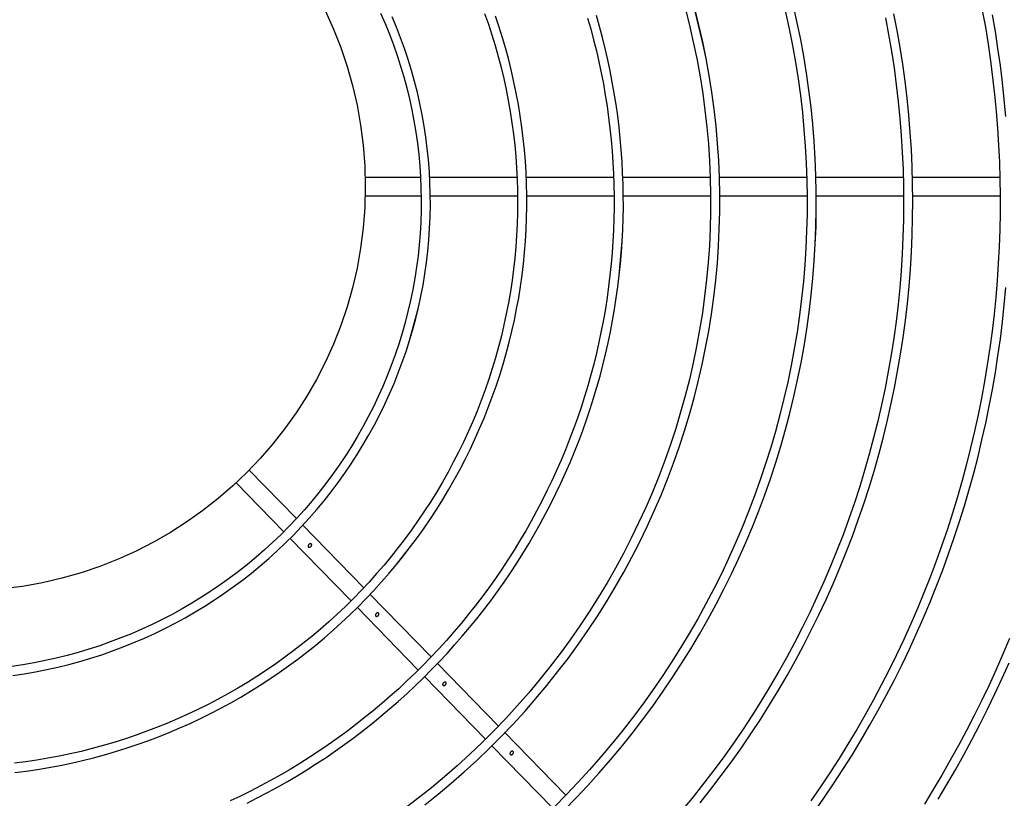
# Model space of a CAD drawing. Units: millimetres. Extents: x 526.4 to 591, y 214.1 to 252.4.
# Drawn here: x 540.3 to 540.6, y 231.9 to 232.1 of the extents above; entities that cross this region are included whole.
import ezdxf

# ---------------------------------------------------------------- set-up
doc = ezdxf.new("R2010")
doc.units = ezdxf.units.MM
doc.layers.add('COTAS', color=1, linetype='Continuous')
doc.layers.add('M1-1', color=2, linetype='Continuous')

# ---------------------------------------------------------------- blocks, each defined once
blk = doc.blocks.new('CONDENSADORA 12 HP')
at = {"layer": 'M1-1', "color": 8}
for p, q in [((529.34358, 234.21677), (529.33038, 234.23034)), ((529.32754, 234.22751), (529.34084, 234.21384)), ((529.35823, 234.2017), (529.34506, 234.21524)), ((529.34219, 234.21244), (529.35547, 234.19879)), ((529.37294, 234.18658), (529.35968, 234.20022)), ((529.35681, 234.19741), (529.37015, 234.18369)), ((529.3876, 234.1715), (529.37435, 234.18512)), ((529.37153, 234.18228), (529.38485, 234.16857)), ((529.39932, 234.15945), (529.389, 234.17006)), ((529.38623, 234.16716), (529.39645, 234.15665)), ((529.25183, 234.09685), (529.23284, 234.09685)), ((529.27286, 234.09685), (529.25392, 234.09685)), ((529.29388, 234.09685), (529.27498, 234.09685)), ((529.31498, 234.09685), (529.29604, 234.09685)), ((529.33602, 234.09685), (529.31698, 234.09685)), ((529.35711, 234.09685), (529.33805, 234.09685)), ((529.37118, 234.09685), (529.35903, 234.09685)), ((529.23282, 234.09284), (529.25198, 234.09284)), ((529.25392, 234.09284), (529.27301, 234.09284)), ((529.27501, 234.09284), (529.29408, 234.09284)), ((529.29608, 234.09284), (529.31505, 234.09284)), ((529.31709, 234.09284), (529.33615, 234.09284)), ((529.33813, 234.09284), (529.35717, 234.09284)), ((529.35924, 234.09284), (529.37118, 234.09284))]:
    blk.add_line(p, q, dxfattribs=at)
for points in [[(529.24627, 234.22845), (529.24436, 234.22525), (529.24249, 234.22202), (529.24066, 234.21876), (529.23889, 234.21547), (529.23717, 234.21216), (529.23549, 234.20882), (529.23387, 234.20546), (529.23229, 234.20207), (529.23077, 234.19866)], [(529.2307, 234.19339), (529.23214, 234.19679), (529.23363, 234.20017), (529.23517, 234.20353), (529.23676, 234.20686), (529.23841, 234.21017), (529.2401, 234.21346), (529.24183, 234.21672), (529.24362, 234.21995), (529.24546, 234.22316), (529.24734, 234.22634), (529.24927, 234.22949)], [(529.2733, 234.23125), (529.27116, 234.22819), (529.26907, 234.2251), (529.26703, 234.22197), (529.26504, 234.21881), (529.2631, 234.21561), (529.26122, 234.21239), (529.25939, 234.20914), (529.25761, 234.20585), (529.25588, 234.20254), (529.25421, 234.1992), (529.25259, 234.19584), (529.25103, 234.19244), (529.24952, 234.18903), (529.24807, 234.18559), (529.24668, 234.18212), (529.24534, 234.17864), (529.24406, 234.17513), (529.24283, 234.1716), (529.24166, 234.16806), (529.24055, 234.16449), (529.2395, 234.16091), (529.23851, 234.15731), (529.23757, 234.15369), (529.2367, 234.15006), (529.23588, 234.14642), (529.23513, 234.14276), (529.23443, 234.13909), (529.23379, 234.13541), (529.23321, 234.13172), (529.2327, 234.12802), (529.23224, 234.12432), (529.23184, 234.1206), (529.23151, 234.11688)], [(529.2315, 234.07958), (529.23184, 234.07586), (529.23223, 234.07215), (529.23269, 234.06844), (529.23321, 234.06474), (529.23378, 234.06105), (529.23442, 234.05737)], [(529.23663, 234.05647), (529.23597, 234.06011), (529.23538, 234.06375), (529.23485, 234.06741), (529.23438, 234.07107), (529.23396, 234.07475), (529.23361, 234.07842), (529.23332, 234.08211), (529.23309, 234.0858), (529.23291, 234.08949), (529.2328, 234.09318), (529.23275, 234.09687), (529.23276, 234.10057), (529.23283, 234.10426), (529.23296, 234.10796), (529.23315, 234.11165), (529.2334, 234.11533), (529.23371, 234.11902), (529.23407, 234.12269), (529.2345, 234.12636), (529.23499, 234.13002), (529.23554, 234.13368), (529.23615, 234.13732), (529.23682, 234.14096), (529.23754, 234.14458), (529.23833, 234.14819), (529.23917, 234.15179), (529.24007, 234.15537), (529.24103, 234.15894), (529.24205, 234.16249), (529.24312, 234.16603), (529.24425, 234.16955), (529.24544, 234.17304), (529.24669, 234.17652), (529.24799, 234.17998), (529.24935, 234.18342), (529.25076, 234.18683), (529.25223, 234.19022), (529.25376, 234.19359), (529.25533, 234.19693), (529.25696, 234.20024), (529.25865, 234.20353), (529.26039, 234.20679), (529.26218, 234.21003), (529.26402, 234.21323), (529.26592, 234.2164), (529.26786, 234.21954), (529.26986, 234.22265), (529.2719, 234.22573), (529.274, 234.22877)], [(529.29813, 234.22919), (529.29581, 234.22627), (529.29354, 234.2233), (529.29133, 234.22029), (529.28917, 234.21724), (529.28707, 234.21416), (529.28502, 234.21104), (529.28302, 234.20788), (529.28109, 234.20469), (529.27921, 234.20146), (529.27739, 234.1982), (529.27562, 234.19491), (529.27392, 234.19158), (529.27228, 234.18823), (529.27069, 234.18485), (529.26917, 234.18144), (529.26771, 234.178), (529.26631, 234.17454), (529.26497, 234.17105), (529.26369, 234.16754), (529.26248, 234.16401), (529.26133, 234.16046), (529.26024, 234.15689), (529.25922, 234.15329), (529.25827, 234.14969), (529.25737, 234.14606), (529.25655, 234.14242), (529.25578, 234.13876), (529.25509, 234.13509), (529.25446, 234.13141), (529.2539, 234.12772), (529.2534, 234.12402), (529.25297, 234.12031), (529.2526, 234.11659), (529.25231, 234.11287), (529.25207, 234.10914), (529.25191, 234.10541), (529.25182, 234.10168), (529.25179, 234.09794), (529.25182, 234.09421), (529.25193, 234.09048), (529.2521, 234.08675), (529.25234, 234.08302), (529.25265, 234.0793), (529.25302, 234.07558), (529.25346, 234.07187), (529.25397, 234.06818), (529.25454, 234.06449), (529.25518, 234.06081), (529.25589, 234.05714)], [(529.25775, 234.05805), (529.25706, 234.06168), (529.25644, 234.06532), (529.25588, 234.06898), (529.25538, 234.07264), (529.25496, 234.07631), (529.2546, 234.07999), (529.2543, 234.08367), (529.25407, 234.08736), (529.25391, 234.09105), (529.25382, 234.09474), (529.25379, 234.09844), (529.25383, 234.10213), (529.25393, 234.10583), (529.2541, 234.10952), (529.25434, 234.1132), (529.25464, 234.11689), (529.25501, 234.12056), (529.25544, 234.12423), (529.25594, 234.12789), (529.25651, 234.13154), (529.25714, 234.13519), (529.25784, 234.13881), (529.2586, 234.14243), (529.25943, 234.14603), (529.26032, 234.14962), (529.26127, 234.15319), (529.26229, 234.15674), (529.26337, 234.16027), (529.26451, 234.16379), (529.26572, 234.16728), (529.26699, 234.17075), (529.26832, 234.17419), (529.26971, 234.17762), (529.27117, 234.18101), (529.27268, 234.18439), (529.27426, 234.18773), (529.27589, 234.19104), (529.27758, 234.19433), (529.27933, 234.19758), (529.28114, 234.2008), (529.28301, 234.20399), (529.28493, 234.20715), (529.28691, 234.21027), (529.28894, 234.21336), (529.29103, 234.21641), (529.29317, 234.21942), (529.29536, 234.22239), (529.29761, 234.22532), (529.29991, 234.22821), (529.30226, 234.23107)], [(529.32783, 234.23083), (529.32522, 234.22816), (529.32266, 234.22544), (529.32016, 234.22267), (529.31771, 234.21985), (529.31532, 234.21698), (529.31298, 234.21407), (529.3107, 234.21111), (529.30848, 234.20811), (529.30633, 234.20506), (529.30423, 234.20197), (529.30219, 234.19884), (529.30022, 234.19567), (529.29831, 234.19246), (529.29646, 234.18922), (529.29468, 234.18593), (529.29296, 234.18262), (529.29131, 234.17927), (529.28973, 234.17588), (529.28821, 234.17247), (529.28677, 234.16903), (529.28539, 234.16556), (529.28408, 234.16206), (529.28284, 234.15854), (529.28167, 234.15499), (529.28057, 234.15142), (529.27954, 234.14783), (529.27859, 234.14422), (529.2777, 234.14059), (529.27689, 234.13695), (529.27615, 234.13329), (529.27549, 234.12961), (529.2749, 234.12593), (529.27438, 234.12223), (529.27394, 234.11852), (529.27357, 234.1148), (529.27327, 234.11108), (529.27304, 234.10735), (529.27289, 234.10362), (529.27282, 234.09989), (529.27284, 234.09615)], [(529.27953, 234.05683), (529.27874, 234.06044), (529.27802, 234.06406), (529.27737, 234.0677), (529.27679, 234.07135), (529.27629, 234.07501), (529.27587, 234.07868), (529.27551, 234.08236), (529.27523, 234.08604), (529.27502, 234.08973), (529.27489, 234.09343), (529.27483, 234.09712), (529.27485, 234.10082), (529.27494, 234.10451), (529.2751, 234.1082), (529.27534, 234.11189), (529.27565, 234.11557), (529.27603, 234.11924), (529.27649, 234.12291), (529.27702, 234.12657), (529.27763, 234.13021), (529.2783, 234.13385), (529.27905, 234.13746), (529.27987, 234.14107), (529.28076, 234.14465), (529.28173, 234.14822), (529.28276, 234.15177), (529.28387, 234.15529), (529.28504, 234.1588), (529.28629, 234.16228), (529.2876, 234.16573), (529.28898, 234.16916), (529.29043, 234.17255), (529.29195, 234.17592), (529.29353, 234.17926), (529.29518, 234.18257), (529.2969, 234.18584), (529.29868, 234.18908), (529.30052, 234.19228), (529.30243, 234.19545), (529.3044, 234.19857), (529.30643, 234.20166), (529.30852, 234.20471), (529.31067, 234.20771), (529.31288, 234.21067), (529.31515, 234.21359), (529.31748, 234.21646), (529.31986, 234.21928), (529.3223, 234.22206), (529.32479, 234.22479), (529.32733, 234.22747), (529.32993, 234.2301)], [(529.27327, 234.11108), (529.2731, 234.10735), (529.27296, 234.10362), (529.27286, 234.09989), (529.27284, 234.09615), (529.2729, 234.09242), (529.27305, 234.08869), (529.27329, 234.08496), (529.2736, 234.08124), (529.27398, 234.07752), (529.27443, 234.07382), (529.27496, 234.07012), (529.27555, 234.06643), (529.27623, 234.06276), (529.27697, 234.0591), (529.2778, 234.05546)], [(529.3582, 234.22967), (529.35528, 234.22734), (529.35242, 234.22494), (529.34961, 234.22249), (529.34685, 234.21996), (529.34416, 234.21738), (529.34151, 234.21474), (529.33893, 234.21204), (529.33641, 234.20929), (529.33396, 234.20648), (529.33156, 234.20361), (529.32923, 234.20069), (529.32696, 234.19773), (529.32477, 234.19471), (529.32263, 234.19164), (529.32057, 234.18853), (529.31858, 234.18537), (529.31666, 234.18217), (529.31481, 234.17892), (529.31303, 234.17564), (529.31133, 234.17231), (529.3097, 234.16895), (529.30815, 234.16555), (529.30668, 234.16212), (529.30528, 234.15866), (529.30396, 234.15517), (529.30272, 234.15165), (529.30155, 234.1481), (529.30047, 234.14452), (529.29947, 234.14093), (529.29855, 234.13731), (529.29771, 234.13367), (529.29695, 234.13001), (529.29628, 234.12634), (529.29568, 234.12265), (529.29517, 234.11895), (529.29475, 234.11524), (529.2944, 234.11152), (529.29415, 234.1078), (529.29397, 234.10407), (529.29388, 234.10034), (529.29387, 234.0966), (529.29395, 234.09287), (529.29411, 234.08914), (529.29436, 234.08541), (529.29469, 234.08169), (529.29511, 234.07798), (529.29561, 234.07428), (529.29619, 234.07059), (529.29685, 234.06692), (529.29759, 234.06325), (529.29842, 234.05961), (529.29933, 234.05599)], [(529.3013, 234.05645), (529.30039, 234.06003), (529.29957, 234.06363), (529.29883, 234.06725), (529.29817, 234.07089), (529.29759, 234.07454), (529.2971, 234.0782), (529.29669, 234.08187), (529.29636, 234.08555), (529.29612, 234.08924), (529.29595, 234.09293), (529.29588, 234.09662), (529.29588, 234.10032), (529.29597, 234.10401), (529.29615, 234.1077), (529.2964, 234.11139), (529.29674, 234.11507), (529.29717, 234.11874), (529.29767, 234.1224), (529.29826, 234.12605), (529.29893, 234.12968), (529.29968, 234.1333), (529.30051, 234.1369), (529.30142, 234.14048), (529.30242, 234.14404), (529.30349, 234.14758), (529.30464, 234.15109), (529.30587, 234.15457), (529.30718, 234.15803), (529.30857, 234.16145), (529.31003, 234.16484), (529.31157, 234.1682), (529.31318, 234.17153), (529.31487, 234.17482), (529.31663, 234.17807), (529.31846, 234.18127), (529.32036, 234.18444), (529.32234, 234.18757), (529.32438, 234.19064), (529.32649, 234.19368), (529.32867, 234.19666), (529.33091, 234.1996), (529.33322, 234.20248), (529.3356, 234.20531), (529.33803, 234.20809), (529.34053, 234.21082), (529.34309, 234.21348), (529.3457, 234.21609), (529.34837, 234.21864), (529.3511, 234.22114), (529.35389, 234.22356), (529.35672, 234.22593), (529.35961, 234.22824), (529.36255, 234.23048)], [(529.29685, 234.06692), (529.29766, 234.06327), (529.2985, 234.05963), (529.29938, 234.056)], [(529.39694, 234.22927), (529.39472, 234.22816), (529.39251, 234.227), (529.39032, 234.22581), (529.38816, 234.22458), (529.38601, 234.22332), (529.38389, 234.22201), (529.38179, 234.22068), (529.37971, 234.21931), (529.37766, 234.2179), (529.37563, 234.21646), (529.37362, 234.21498), (529.37164, 234.21348), (529.36969, 234.21193), (529.36776, 234.21036), (529.36586, 234.20875), (529.36398, 234.20711), (529.36214, 234.20544), (529.36032, 234.20374), (529.35853, 234.20201), (529.35677, 234.20025), (529.35504, 234.19846), (529.35334, 234.19664), (529.35168, 234.19479), (529.35004, 234.19291), (529.34844, 234.19101), (529.34687, 234.18908), (529.34533, 234.18712), (529.34382, 234.18514), (529.34235, 234.18313), (529.34091, 234.1811), (529.33951, 234.17904), (529.33815, 234.17696), (529.33682, 234.17485), (529.33552, 234.17273), (529.33426, 234.17058), (529.33304, 234.16841), (529.33185, 234.16622), (529.33071, 234.16401), (529.3296, 234.16178), (529.32853, 234.15953), (529.32749, 234.15727), (529.3265, 234.15499), (529.32555, 234.15269), (529.32463, 234.15037), (529.32375, 234.14804), (529.32292, 234.1457), (529.32212, 234.14334), (529.32137, 234.14097), (529.32065, 234.13858), (529.31998, 234.13618), (529.31935, 234.13378), (529.31876, 234.13136), (529.31821, 234.12893), (529.3177, 234.12649), (529.31723, 234.12405), (529.31681, 234.12159), (529.31643, 234.11913), (529.31609, 234.11667), (529.31579, 234.11419), (529.31554, 234.11172), (529.31532, 234.10924), (529.31515, 234.10675), (529.31503, 234.10427)], [(529.32268, 234.05809), (529.32201, 234.06046), (529.32137, 234.06284), (529.32078, 234.06523), (529.32023, 234.06763), (529.31972, 234.07004), (529.31926, 234.07246), (529.31883, 234.07489), (529.31845, 234.07732), (529.31811, 234.07976), (529.31781, 234.08221), (529.31755, 234.08466), (529.31734, 234.08711), (529.31717, 234.08957), (529.31704, 234.09203), (529.31696, 234.09449), (529.31691, 234.09695), (529.31691, 234.09942), (529.31696, 234.10188), (529.31704, 234.10434), (529.31717, 234.1068), (529.31734, 234.10926), (529.31755, 234.11171), (529.31781, 234.11416), (529.3181, 234.11661), (529.31844, 234.11905), (529.31882, 234.12148), (529.31925, 234.12391), (529.31971, 234.12633), (529.32022, 234.12874), (529.32076, 234.13114), (529.32135, 234.13353), (529.32198, 234.13592), (529.32265, 234.13829), (529.32337, 234.14064), (529.32412, 234.14299), (529.32491, 234.14532), (529.32574, 234.14764), (529.32661, 234.14995), (529.32752, 234.15223), (529.32847, 234.15451), (529.32946, 234.15676), (529.33049, 234.159), (529.33155, 234.16122), (529.33266, 234.16343), (529.3338, 234.16561), (529.33498, 234.16777), (529.33619, 234.16992), (529.33744, 234.17204), (529.33873, 234.17414), (529.34005, 234.17622), (529.34141, 234.17827), (529.3428, 234.1803), (529.34423, 234.18231), (529.34569, 234.18429), (529.34719, 234.18625), (529.34872, 234.18818), (529.35028, 234.19009), (529.35187, 234.19197), (529.35349, 234.19382), (529.35515, 234.19564), (529.35684, 234.19744), (529.35855, 234.19921), (529.3603, 234.20094), (529.36208, 234.20265), (529.36388, 234.20433), (529.36571, 234.20597), (529.36757, 234.20759), (529.36946, 234.20917), (529.37138, 234.21072), (529.37332, 234.21224), (529.37528, 234.21372), (529.37727, 234.21517), (529.37929, 234.21659), (529.38133, 234.21798), (529.38339, 234.21932), (529.38547, 234.22064), (529.38758, 234.22192), (529.3897, 234.22316), (529.39185, 234.22436), (529.39402, 234.22553), (529.39621, 234.22667), (529.39841, 234.22776), (529.40064, 234.22882)], [(529.31579, 234.11419), (529.31557, 234.11171), (529.31536, 234.10923), (529.31518, 234.10675), (529.31503, 234.10427), (529.31494, 234.10178), (529.3149, 234.09929), (529.31491, 234.0968), (529.31496, 234.09431), (529.31505, 234.09182), (529.31518, 234.08934), (529.31535, 234.08685), (529.31557, 234.08437), (529.31583, 234.0819), (529.31613, 234.07943), (529.31648, 234.07696), (529.31687, 234.0745), (529.3173, 234.07205), (529.31777, 234.0696), (529.31828, 234.06717), (529.31884, 234.06474), (529.31944, 234.06233), (529.32008, 234.05992), (529.32076, 234.05753)], [(529.44756, 234.22261), (529.44509, 234.2223), (529.44262, 234.22193), (529.44017, 234.22152), (529.43772, 234.22106), (529.43529, 234.22055), (529.43286, 234.21999), (529.43044, 234.21939), (529.42804, 234.21874), (529.42565, 234.21805), (529.42327, 234.2173), (529.42091, 234.21651), (529.41857, 234.21568), (529.41624, 234.2148), (529.41393, 234.21387), (529.41163, 234.2129), (529.40936, 234.21189), (529.40711, 234.21083), (529.40488, 234.20972), (529.40267, 234.20858), (529.40048, 234.20739), (529.39832, 234.20615), (529.39618, 234.20488), (529.39407, 234.20356), (529.39198, 234.2022), (529.38992, 234.2008), (529.38789, 234.19936), (529.38589, 234.19789), (529.38391, 234.19637), (529.38197, 234.19481), (529.38006, 234.19322), (529.37818, 234.19159), (529.37633, 234.18992), (529.37452, 234.18821), (529.37274, 234.18647), (529.37099, 234.1847), (529.36928, 234.18289), (529.36761, 234.18105), (529.36596, 234.17917), (529.36436, 234.17727), (529.3628, 234.17533), (529.36128, 234.17335)], [(529.34515, 234.05708), (529.34433, 234.0594), (529.34356, 234.06174), (529.34285, 234.0641), (529.34217, 234.06647), (529.34155, 234.06885), (529.34098, 234.07125), (529.34046, 234.07366), (529.33998, 234.07607), (529.33956, 234.0785), (529.33918, 234.08094), (529.33885, 234.08338), (529.33858, 234.08582), (529.33835, 234.08828), (529.33818, 234.09073), (529.33805, 234.09319), (529.33797, 234.09566), (529.33795, 234.09812), (529.33797, 234.10058), (529.33804, 234.10305), (529.33817, 234.10551), (529.33834, 234.10796), (529.33856, 234.11042), (529.33883, 234.11286), (529.33916, 234.11531), (529.33953, 234.11774), (529.33995, 234.12017), (529.34042, 234.12259), (529.34094, 234.125), (529.3415, 234.12739), (529.34212, 234.12978), (529.34278, 234.13215), (529.34349, 234.13451), (529.34425, 234.13685), (529.34505, 234.13918), (529.3459, 234.14149), (529.3468, 234.14379), (529.34774, 234.14606), (529.34873, 234.14832), (529.34977, 234.15056), (529.35084, 234.15277), (529.35197, 234.15496), (529.35313, 234.15713), (529.35434, 234.15928), (529.35559, 234.1614), (529.35689, 234.1635), (529.35822, 234.16557), (529.3596, 234.16761), (529.36102, 234.16962), (529.36248, 234.17161), (529.36397, 234.17357), (529.36551, 234.17549), (529.36708, 234.17739), (529.36869, 234.17925), (529.37034, 234.18108), (529.37202, 234.18288), (529.37374, 234.18465), (529.3755, 234.18638), (529.37728, 234.18807), (529.37911, 234.18973), (529.38096, 234.19135), (529.38284, 234.19294), (529.38476, 234.19449), (529.38671, 234.19599), (529.38868, 234.19747), (529.39069, 234.1989), (529.39272, 234.20029), (529.39478, 234.20164), (529.39687, 234.20295), (529.39898, 234.20422), (529.40111, 234.20544), (529.40327, 234.20663), (529.40546, 234.20777), (529.40766, 234.20887), (529.40989, 234.20992), (529.41213, 234.21093), (529.4144, 234.2119), (529.41669, 234.21282), (529.41899, 234.2137), (529.42131, 234.21453), (529.42364, 234.21532), (529.42599, 234.21606), (529.42835, 234.21675), (529.43073, 234.2174), (529.43312, 234.218), (529.43552, 234.21855), (529.43793, 234.21906), (529.44035, 234.21952), (529.44278, 234.21993), (529.44522, 234.22029), (529.44766, 234.22061)], [(529.36761, 234.18105), (529.36599, 234.17915), (529.36439, 234.17724), (529.36282, 234.17531), (529.36128, 234.17335), (529.35979, 234.17136), (529.35835, 234.16933), (529.35695, 234.16727), (529.35559, 234.16519), (529.35427, 234.16308), (529.35299, 234.16094), (529.35176, 234.15878), (529.35056, 234.15659), (529.34941, 234.15439), (529.34831, 234.15215), (529.34725, 234.1499), (529.34624, 234.14763), (529.34527, 234.14533), (529.34434, 234.14302), (529.34347, 234.14069), (529.34264, 234.13834), (529.34185, 234.13598), (529.34112, 234.1336), (529.34043, 234.13121), (529.33979, 234.1288), (529.3392, 234.12639), (529.33866, 234.12396), (529.33816, 234.12152), (529.33772, 234.11907), (529.33732, 234.11661), (529.33698, 234.11414), (529.33668, 234.11167), (529.33643, 234.10919), (529.33624, 234.10671), (529.33609, 234.10423), (529.33599, 234.10174), (529.33595, 234.09925), (529.33595, 234.09676), (529.33601, 234.09427), (529.33611, 234.09178), (529.33626, 234.0893), (529.33647, 234.08682), (529.33672, 234.08434), (529.33703, 234.08187), (529.33738, 234.07941), (529.33779, 234.07695), (529.33824, 234.0745), (529.33875, 234.07206), (529.3393, 234.06964), (529.3399, 234.06722), (529.34055, 234.06482), (529.34125, 234.06243), (529.342, 234.06005), (529.3428, 234.0577)], [(529.44798, 234.20146), (529.44552, 234.20109), (529.44307, 234.20066), (529.44062, 234.20018), (529.43819, 234.19964), (529.43578, 234.19904), (529.43337, 234.19839), (529.43099, 234.19768), (529.42862, 234.19692), (529.42627, 234.1961), (529.42394, 234.19522), (529.42163, 234.19429), (529.41934, 234.19331), (529.41708, 234.19228), (529.41484, 234.19119), (529.41262, 234.19005), (529.41044, 234.18885), (529.40828, 234.18761), (529.40616, 234.18632), (529.40406, 234.18497), (529.402, 234.18358), (529.39997, 234.18214), (529.39797, 234.18065), (529.39601, 234.17911), (529.39409, 234.17753), (529.3922, 234.17591), (529.39036, 234.17424), (529.38855, 234.17252), (529.38678, 234.17077), (529.38506, 234.16897), (529.38338, 234.16713), (529.38175, 234.16526), (529.38016, 234.16334), (529.37861, 234.16139), (529.37711, 234.1594), (529.37566, 234.15737), (529.37426, 234.15532), (529.37291, 234.15323), (529.37161, 234.1511), (529.37036, 234.14895), (529.36916, 234.14677), (529.36802, 234.14456), (529.36692, 234.14232), (529.36589, 234.14006), (529.3649, 234.13777), (529.36398, 234.13546), (529.3631, 234.13313), (529.36228, 234.13078), (529.36152, 234.12841), (529.36081, 234.12602), (529.36016, 234.12362), (529.35959, 234.1212)], [(529.36784, 234.05706), (529.36686, 234.05931), (529.36592, 234.06159), (529.36505, 234.0639), (529.36423, 234.06622), (529.36347, 234.06856), (529.36277, 234.07092), (529.36213, 234.0733), (529.36154, 234.07569), (529.36102, 234.0781), (529.36055, 234.08052), (529.36015, 234.08295), (529.3598, 234.08539), (529.35952, 234.08784), (529.35929, 234.09029), (529.35913, 234.09275), (529.35902, 234.09521), (529.35898, 234.09767), (529.359, 234.10013), (529.35908, 234.1026), (529.35922, 234.10506), (529.35941, 234.10751), (529.35967, 234.10996), (529.35999, 234.1124), (529.36037, 234.11484), (529.3608, 234.11726), (529.3613, 234.11968), (529.36186, 234.12208), (529.36247, 234.12446), (529.36314, 234.12683), (529.36387, 234.12919), (529.36465, 234.13152), (529.36549, 234.13384), (529.36639, 234.13613), (529.36734, 234.1384), (529.36835, 234.14065), (529.36941, 234.14287), (529.37053, 234.14507), (529.3717, 234.14724), (529.37292, 234.14938), (529.37419, 234.15149), (529.37551, 234.15357), (529.37688, 234.15561), (529.3783, 234.15763), (529.37977, 234.1596), (529.38128, 234.16155), (529.38284, 234.16345), (529.38445, 234.16532), (529.3861, 234.16715), (529.3878, 234.16894), (529.38953, 234.17068), (529.39131, 234.17239), (529.39313, 234.17405), (529.39498, 234.17567), (529.39688, 234.17724), (529.39881, 234.17877), (529.40078, 234.18025), (529.40278, 234.18169), (529.40482, 234.18307), (529.40689, 234.18441), (529.40899, 234.1857), (529.41112, 234.18694), (529.41328, 234.18812), (529.41546, 234.18926), (529.41767, 234.19034), (529.41991, 234.19137), (529.42217, 234.19235), (529.42446, 234.19328), (529.42676, 234.19415), (529.42908, 234.19496), (529.43143, 234.19572), (529.43379, 234.19643), (529.43616, 234.19707), (529.43856, 234.19767), (529.44096, 234.1982), (529.44338, 234.19868), (529.4458, 234.19911), (529.44824, 234.19947)], [(529.36228, 234.13078), (529.36156, 234.12839), (529.36086, 234.12601), (529.3602, 234.12361), (529.35959, 234.1212), (529.35905, 234.11877), (529.35858, 234.11632), (529.35818, 234.11386), (529.35783, 234.1114), (529.35754, 234.10892), (529.35731, 234.10644), (529.35714, 234.10396), (529.35703, 234.10147), (529.35698, 234.09899), (529.35699, 234.0965), (529.35706, 234.09401), (529.3572, 234.09152), (529.35739, 234.08904), (529.35764, 234.08656), (529.35796, 234.08409), (529.35833, 234.08163), (529.35876, 234.07918), (529.35926, 234.07674), (529.35981, 234.07431), (529.36042, 234.0719), (529.36109, 234.0695), (529.36182, 234.06712), (529.36261, 234.06476), (529.36346, 234.06242), (529.36436, 234.0601), (529.36532, 234.0578)]]:
    blk.add_lwpolyline(points, dxfattribs=at)
for points in [[(529.33932, 234.21874), (529.33928, 234.21873), (529.33924, 234.21872), (529.33919, 234.2187), (529.33914, 234.21868), (529.3391, 234.21866), (529.33907, 234.21863), (529.33903, 234.2186), (529.339, 234.21857), (529.33896, 234.21853), (529.33893, 234.21849), (529.3389, 234.21844), (529.33888, 234.2184), (529.33886, 234.21837), (529.33885, 234.21833), (529.33885, 234.21831), (529.33884, 234.21828), (529.33884, 234.21825), (529.33884, 234.21823), (529.33884, 234.2182), (529.33885, 234.21818), (529.33885, 234.21816), (529.33886, 234.21814), (529.33886, 234.21812), (529.33887, 234.2181), (529.33889, 234.21808), (529.3389, 234.21807), (529.33891, 234.21805), (529.33893, 234.21804), (529.33894, 234.21803), (529.33896, 234.21802), (529.33898, 234.21801), (529.33899, 234.218), (529.33901, 234.218), (529.33903, 234.21799), (529.33905, 234.21799), (529.33907, 234.21798), (529.33909, 234.21798), (529.33912, 234.21798), (529.33916, 234.21799), (529.33919, 234.21799), (529.33923, 234.218), (529.33927, 234.21802), (529.33931, 234.21804), (529.33935, 234.21806), (529.33938, 234.21808), (529.33942, 234.21811), (529.33945, 234.21814), (529.33948, 234.21817), (529.33952, 234.21821), (529.33955, 234.21826), (529.33958, 234.2183), (529.3396, 234.21835), (529.33961, 234.21838), (529.33962, 234.21841), (529.33962, 234.21844), (529.33963, 234.21846), (529.33963, 234.21849), (529.33962, 234.21851), (529.33962, 234.21854), (529.33962, 234.21856), (529.33961, 234.21858), (529.33961, 234.2186), (529.3396, 234.21861), (529.33959, 234.21863), (529.33957, 234.21865), (529.33956, 234.21866), (529.33955, 234.21868), (529.33953, 234.21869), (529.33952, 234.2187), (529.3395, 234.21871), (529.33949, 234.21872), (529.33946, 234.21872), (529.33944, 234.21873), (529.33942, 234.21874), (529.33939, 234.21874), (529.33937, 234.21874), (529.33935, 234.21874), (529.33934, 234.21874), (529.33933, 234.21874)], [(529.35413, 234.20364), (529.3541, 234.20364), (529.35407, 234.20365), (529.35404, 234.20365), (529.354, 234.20365), (529.35397, 234.20365), (529.35394, 234.20364), (529.35391, 234.20364), (529.35388, 234.20362), (529.35384, 234.2036), (529.3538, 234.20358), (529.35376, 234.20356), (529.35372, 234.20352), (529.35368, 234.20349), (529.35364, 234.20345), (529.35361, 234.20342), (529.35359, 234.20338), (529.35356, 234.20334), (529.35355, 234.20331), (529.35353, 234.20327), (529.35352, 234.20324), (529.35352, 234.20321), (529.35351, 234.20318), (529.35351, 234.20315), (529.35351, 234.20313), (529.35351, 234.20311), (529.35352, 234.20309), (529.35352, 234.20307), (529.35353, 234.20305), (529.35354, 234.20303), (529.35355, 234.20301), (529.35356, 234.20299), (529.35358, 234.20297), (529.35359, 234.20296), (529.35361, 234.20295), (529.35362, 234.20293), (529.35364, 234.20293), (529.35366, 234.20292), (529.35367, 234.20291), (529.35369, 234.20291), (529.35371, 234.2029), (529.35374, 234.2029), (529.35376, 234.2029), (529.35379, 234.2029), (529.35382, 234.2029), (529.35386, 234.20291), (529.3539, 234.20292), (529.35393, 234.20293), (529.35397, 234.20295), (529.35402, 234.20297), (529.35406, 234.203), (529.3541, 234.20303), (529.35414, 234.20307), (529.35417, 234.20311), (529.35421, 234.20315), (529.35424, 234.20319), (529.35426, 234.20323), (529.35427, 234.20327), (529.35428, 234.2033), (529.35429, 234.20333), (529.3543, 234.20336), (529.3543, 234.20338), (529.3543, 234.20341), (529.3543, 234.20343), (529.35429, 234.20346), (529.35429, 234.20348), (529.35428, 234.2035), (529.35427, 234.20351), (529.35427, 234.20353), (529.35425, 234.20355), (529.35424, 234.20356), (529.35423, 234.20358), (529.35421, 234.20359), (529.3542, 234.20361), (529.35418, 234.20362), (529.35416, 234.20363), (529.35415, 234.20363), (529.35414, 234.20363), (529.35414, 234.20364), (529.35414, 234.20364)], [(529.3688, 234.18855), (529.36877, 234.18856), (529.36874, 234.18856), (529.3687, 234.18856), (529.36866, 234.18856), (529.36863, 234.18856), (529.3686, 234.18855), (529.36857, 234.18854), (529.36854, 234.18853), (529.3685, 234.18851), (529.36846, 234.18849), (529.36842, 234.18846), (529.36837, 234.18843), (529.36833, 234.18839), (529.3683, 234.18835), (529.36827, 234.18831), (529.36825, 234.18828), (529.36823, 234.18824), (529.36821, 234.18821), (529.3682, 234.18817), (529.36819, 234.18814), (529.36818, 234.18811), (529.36818, 234.18808), (529.36818, 234.18806), (529.36818, 234.18803), (529.36818, 234.18801), (529.36819, 234.18799), (529.3682, 234.18797), (529.3682, 234.18795), (529.36821, 234.18793), (529.36822, 234.18791), (529.36824, 234.1879), (529.36825, 234.18788), (529.36827, 234.18787), (529.36828, 234.18786), (529.3683, 234.18785), (529.36831, 234.18784), (529.36833, 234.18783), (529.36835, 234.18782), (529.36837, 234.18782), (529.36839, 234.18781), (529.36841, 234.18781), (529.36844, 234.18781), (529.36847, 234.18781), (529.3685, 234.18781), (529.36854, 234.18782), (529.36858, 234.18783), (529.36861, 234.18785), (529.36866, 234.18787), (529.3687, 234.18789), (529.36874, 234.18792), (529.36878, 234.18795), (529.36882, 234.18799), (529.36886, 234.18803), (529.36889, 234.18808), (529.36891, 234.18812), (529.36894, 234.18816), (529.36895, 234.18819), (529.36896, 234.18822), (529.36897, 234.18825), (529.36897, 234.18828), (529.36897, 234.18831), (529.36897, 234.18833), (529.36897, 234.18835), (529.36896, 234.18838), (529.36896, 234.1884), (529.36895, 234.18842), (529.36894, 234.18843), (529.36893, 234.18845), (529.36892, 234.18847), (529.36891, 234.18848), (529.3689, 234.1885), (529.36888, 234.18851), (529.36886, 234.18852), (529.36885, 234.18853), (529.36883, 234.18854), (529.36882, 234.18855), (529.36881, 234.18855), (529.36881, 234.18855), (529.3688, 234.18855)], [(529.38349, 234.17346), (529.38347, 234.17347), (529.38344, 234.17347), (529.38341, 234.17348), (529.38338, 234.17348), (529.38335, 234.17348), (529.38332, 234.17347), (529.38328, 234.17347), (529.38324, 234.17346), (529.3832, 234.17344), (529.38316, 234.17342), (529.38312, 234.1734), (529.38308, 234.17337), (529.38304, 234.17334), (529.383, 234.1733), (529.38297, 234.17327), (529.38294, 234.17323), (529.38292, 234.1732), (529.3829, 234.17316), (529.38288, 234.17312), (529.38287, 234.17309), (529.38286, 234.17306), (529.38285, 234.17303), (529.38285, 234.173), (529.38285, 234.17298), (529.38285, 234.17295), (529.38285, 234.17293), (529.38286, 234.17291), (529.38286, 234.17289), (529.38287, 234.17287), (529.38288, 234.17285), (529.3829, 234.17283), (529.38291, 234.17281), (529.38292, 234.17279), (529.38294, 234.17278), (529.38295, 234.17277), (529.38297, 234.17276), (529.38298, 234.17275), (529.383, 234.17274), (529.38302, 234.17274), (529.38304, 234.17273), (529.38306, 234.17273), (529.38309, 234.17273), (529.38312, 234.17272), (529.38315, 234.17273), (529.38318, 234.17273), (529.38322, 234.17274), (529.38326, 234.17275), (529.3833, 234.17277), (529.38334, 234.17279), (529.38338, 234.17281), (529.38342, 234.17284), (529.38346, 234.17288), (529.3835, 234.17292), (529.38354, 234.17296), (529.38357, 234.173), (529.38359, 234.17304), (529.38361, 234.17307), (529.38362, 234.1731), (529.38363, 234.17313), (529.38364, 234.17316), (529.38364, 234.17319), (529.38364, 234.17322), (529.38364, 234.17324), (529.38364, 234.17326), (529.38364, 234.17329), (529.38363, 234.17331), (529.38362, 234.17333), (529.38362, 234.17334), (529.38361, 234.17336), (529.38359, 234.17338), (529.38358, 234.1734), (529.38357, 234.17341), (529.38355, 234.17342), (529.38353, 234.17344), (529.38352, 234.17344), (529.3835, 234.17345), (529.3835, 234.17345), (529.38349, 234.17346), (529.38349, 234.17346)]]:
    blk.add_lwpolyline(points, close=True, dxfattribs=at)
at = {"layer": 'M1-1', "color": 3}
blk.add_circle((529.45935, 234.09485), 0.36853, dxfattribs=at)
at = {"layer": 'M1-1', "color": 8}
for radius in [0.36598, 0.34773, 0.34372, 0.08818]:
    blk.add_circle((529.45935, 234.09485), radius, dxfattribs=at)

msp = doc.modelspace()

# ---------------------------------------------------------------- block references
at = {"layer": 'COTAS', "rotation": 180}
msp.add_blockref('CONDENSADORA 12 HP', (1069.78462, 466.12285), dxfattribs=at)

doc.saveas('drawing.dxf')
